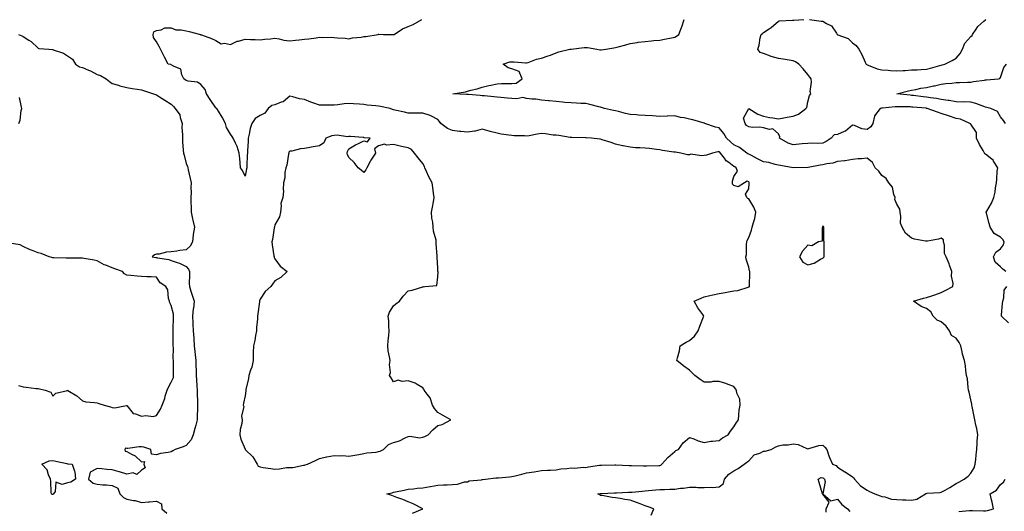
# Model space of a CAD drawing. Units: inches. Extents: x 944723 to 947363, y 7253018 to 7255658.
# Drawn here: x 946116 to 946781, y 7253360 to 7253692 of the extents above; entities that cross this region are included whole.
import ezdxf

# ---------------------------------------------------------------- set-up
doc = ezdxf.new("R2010")
doc.units = ezdxf.units.IN
doc.header["$MEASUREMENT"] = 0
doc.layers.add('Contour_94477253', color=7, linetype='Continuous', true_color=0x93529d)

msp = doc.modelspace()

# ---------------------------------------------------------------- linework, layer by layer
at = {"layer": 'Contour_94477253'}
for points in [[(946380.99, 7253358.98, 3218), (946387.96, 7253361.92, 3218), (946381.37, 7253365.24, 3218), (946378.05, 7253366.51, 3218), (946374.4, 7253368.27, 3218), (946370.45, 7253369.52, 3218), (946368.05, 7253370.44, 3218), (946366.93, 7253370.8, 3218), (946363.73, 7253371.92, 3218), (946367.18, 7253372.79, 3218), (946368.05, 7253373.03, 3218), (946369.45, 7253373.32, 3218), (946375.4, 7253374.57, 3218), (946378.05, 7253375.09, 3218), (946381.54, 7253375.41, 3218), (946384.14, 7253375.83, 3218), (946388.05, 7253376.12, 3218), (946393, 7253376.97, 3218), (946393.11, 7253376.98, 3218), (946398.05, 7253377.79, 3218), (946401.95, 7253378.02, 3218), (946404.28, 7253378.15, 3218), (946408.05, 7253378.38, 3218), (946411.41, 7253378.56, 3218), (946416.13, 7253380, 3218), (946418.05, 7253380.17, 3218), (946419.26, 7253380.71, 3218), (946427.64, 7253381.51, 3218), (946428.05, 7253381.63, 3218), (946428.3, 7253381.67, 3218), (946430.35, 7253381.92, 3218), (946437.22, 7253382.75, 3218), (946438.05, 7253382.78, 3218), (946439.04, 7253382.91, 3218), (946446.52, 7253383.45, 3218), (946448.05, 7253383.67, 3218), (946450.38, 7253384.25, 3218), (946454.77, 7253385.2, 3218), (946458.05, 7253386.09, 3218), (946463.05, 7253386.92, 3218), (946468.05, 7253387.76, 3218), (946472.06, 7253387.91, 3218), (946474.09, 7253387.96, 3218), (946478.05, 7253388.1, 3218), (946481.17, 7253388.8, 3218), (946485.17, 7253389.04, 3218), (946488.05, 7253389.53, 3218), (946490.61, 7253389.36, 3218), (946496.16, 7253390.03, 3218), (946498.05, 7253389.83, 3218), (946499.84, 7253390.13, 3218), (946507.37, 7253391.24, 3218), (946508.05, 7253391.34, 3218), (946508.65, 7253391.32, 3218), (946517.69, 7253391.56, 3218), (946518.05, 7253391.54, 3218), (946518.4, 7253391.57, 3218), (946527.24, 7253391.11, 3218), (946528.05, 7253391.16, 3218), (946528.83, 7253391.14, 3218), (946537.02, 7253390.89, 3218), (946538.05, 7253390.87, 3218), (946539.03, 7253390.94, 3218), (946547.26, 7253391.13, 3218), (946548.05, 7253391.19, 3218), (946548.59, 7253391.38, 3218), (946549.25, 7253391.92, 3218), (946553.52, 7253396.45, 3218), (946558.05, 7253400.51, 3218), (946558.79, 7253401.18, 3218), (946560.6, 7253401.92, 3218), (946563.66, 7253406.31, 3218), (946568.05, 7253410.04, 3218), (946570.93, 7253409.04, 3218), (946573.93, 7253407.8, 3218), (946578.05, 7253406.64, 3218), (946582.4, 7253407.57, 3218), (946583.58, 7253407.45, 3218), (946588.05, 7253408, 3218), (946590.23, 7253409.74, 3218), (946594.05, 7253411.92, 3218), (946595.67, 7253414.3, 3218), (946598.05, 7253417.14, 3218), (946599.73, 7253420.24, 3218), (946601.04, 7253421.92, 3218), (946601.47, 7253425.34, 3218), (946601.62, 7253428.35, 3218), (946602.16, 7253431.92, 3218), (946601.99, 7253435.86, 3218), (946599.94, 7253440.03, 3218), (946599.72, 7253441.92, 3218), (946599.05, 7253442.92, 3218), (946598.05, 7253444.53, 3218), (946594.14, 7253445.83, 3218), (946592.57, 7253446.44, 3218), (946588.05, 7253447.79, 3218), (946583.86, 7253447.73, 3218), (946582.52, 7253447.45, 3218), (946578.05, 7253447.41, 3218), (946575.36, 7253449.23, 3218), (946571.62, 7253451.92, 3218), (946569.87, 7253453.74, 3218), (946568.05, 7253455.36, 3218), (946564.3, 7253458.17, 3218), (946559.52, 7253461.92, 3218), (946559.85, 7253463.72, 3218), (946561.38, 7253468.59, 3218), (946561.84, 7253471.92, 3218), (946565.71, 7253474.26, 3218), (946568.05, 7253475.38, 3218), (946571.49, 7253478.48, 3218), (946573.84, 7253481.92, 3218), (946574.94, 7253485.03, 3218), (946577.55, 7253491.42, 3218), (946577.75, 7253491.92, 3218), (946577.03, 7253492.94, 3218), (946573.67, 7253497.55, 3218), (946571.17, 7253501.92, 3218), (946575.98, 7253503.99, 3218), (946578.05, 7253504.82, 3218), (946581.88, 7253505.75, 3218), (946583.78, 7253506.19, 3218), (946588.05, 7253507.24, 3218), (946592.05, 7253507.92, 3218), (946594.45, 7253508.32, 3218), (946598.05, 7253508.91, 3218), (946600.76, 7253509.21, 3218), (946607.61, 7253511.48, 3218), (946608.05, 7253511.56, 3218), (946608.27, 7253511.7, 3218), (946608.46, 7253511.92, 3218), (946608.48, 7253512.35, 3218), (946608.69, 7253521.28, 3218), (946608.73, 7253521.92, 3218), (946608.54, 7253522.41, 3218), (946608.05, 7253524.85, 3218), (946606.4, 7253530.27, 3218), (946606.11, 7253531.92, 3218), (946606.57, 7253533.4, 3218), (946606.44, 7253540.31, 3218), (946606.74, 7253541.92, 3218), (946607.01, 7253542.96, 3218), (946608.05, 7253544.89, 3218), (946610, 7253549.97, 3218), (946610.4, 7253551.92, 3218), (946611.19, 7253555.06, 3218), (946612.26, 7253557.71, 3218), (946612.95, 7253561.92, 3218), (946611.46, 7253565.33, 3218), (946608.05, 7253570.99, 3218), (946607.37, 7253571.24, 3218), (946606.81, 7253571.92, 3218), (946605.82, 7253574.15, 3218), (946608.05, 7253577.81, 3218), (946608.4, 7253581.57, 3218), (946608.39, 7253581.92, 3218), (946608.27, 7253582.14, 3218), (946608.05, 7253582.42, 3218), (946607.09, 7253582.88, 3218), (946605.21, 7253581.92, 3218), (946600.97, 7253579, 3218), (946598.05, 7253579.93, 3218), (946597.12, 7253580.99, 3218), (946597.08, 7253581.92, 3218), (946597.13, 7253582.84, 3218), (946598.05, 7253585.98, 3218), (946600.36, 7253589.61, 3218), (946599.66, 7253591.92, 3218), (946598.66, 7253592.53, 3218), (946598.05, 7253592.92, 3218), (946594.5, 7253595.47, 3218), (946592.7, 7253596.57, 3218), (946591.59, 7253598.38, 3218), (946589.03, 7253601.92, 3218), (946588.52, 7253602.39, 3218), (946588.05, 7253602.8, 3218), (946587.22, 7253602.75, 3218), (946583.5, 7253601.92, 3218), (946579.5, 7253600.47, 3218), (946578.05, 7253600.35, 3218), (946576.09, 7253599.96, 3218), (946568.91, 7253601.06, 3218), (946568.05, 7253600.61, 3218), (946566.8, 7253600.67, 3218), (946562.1, 7253601.92, 3218), (946558.53, 7253602.4, 3218), (946558.05, 7253602.48, 3218), (946557.41, 7253602.56, 3218), (946549.86, 7253603.73, 3218), (946548.05, 7253603.96, 3218), (946545.73, 7253604.24, 3218), (946541, 7253604.87, 3218), (946538.05, 7253605.21, 3218), (946534.49, 7253605.48, 3218), (946531.59, 7253605.46, 3218), (946528.05, 7253605.8, 3218), (946523.25, 7253606.72, 3218), (946522.88, 7253606.75, 3218), (946518.05, 7253607.96, 3218), (946515.12, 7253608.99, 3218), (946509.11, 7253610.86, 3218), (946508.05, 7253611.21, 3218), (946507.42, 7253611.3, 3218), (946501.96, 7253611.92, 3218), (946498.28, 7253612.15, 3218), (946498.05, 7253612.17, 3218), (946497.79, 7253612.18, 3218), (946488.49, 7253612.36, 3218), (946488.05, 7253612.38, 3218), (946487.53, 7253612.44, 3218), (946479.82, 7253613.69, 3218), (946478.05, 7253613.88, 3218), (946475.9, 7253614.07, 3218), (946470.9, 7253614.77, 3218), (946468.05, 7253615, 3218), (946465.27, 7253614.7, 3218), (946459.69, 7253613.56, 3218), (946458.05, 7253613.36, 3218), (946456.5, 7253613.47, 3218), (946449.62, 7253613.49, 3218), (946448.05, 7253613.64, 3218), (946445.95, 7253614.02, 3218), (946440.78, 7253614.65, 3218), (946438.05, 7253615.24, 3218), (946433.44, 7253616.53, 3218), (946432.83, 7253616.7, 3218), (946428.05, 7253618.07, 3218), (946423.3, 7253616.67, 3218), (946422.83, 7253616.7, 3218), (946418.05, 7253615.9, 3218), (946413.57, 7253616.4, 3218), (946412.66, 7253616.53, 3218), (946408.05, 7253617.02, 3218), (946404.7, 7253618.57, 3218), (946400.15, 7253621.92, 3218), (946399.29, 7253623.16, 3218), (946398.05, 7253624.44, 3218), (946393.24, 7253627.11, 3218), (946392.8, 7253627.17, 3218), (946388.05, 7253628.76, 3218), (946384.96, 7253628.83, 3218), (946381.15, 7253628.82, 3218), (946378.05, 7253628.91, 3218), (946375.57, 7253629.44, 3218), (946369.09, 7253630.88, 3218), (946368.05, 7253631.11, 3218), (946367.42, 7253631.29, 3218), (946365.78, 7253631.92, 3218), (946359.4, 7253633.27, 3218), (946358.05, 7253633.44, 3218), (946356.3, 7253633.67, 3218), (946350.37, 7253634.24, 3218), (946348.05, 7253634.58, 3218), (946345.18, 7253634.79, 3218), (946341.18, 7253635.05, 3218), (946338.05, 7253635.3, 3218), (946334.92, 7253635.05, 3218), (946330.51, 7253634.38, 3218), (946328.05, 7253634.15, 3218), (946325.78, 7253634.19, 3218), (946320.36, 7253634.23, 3218), (946318.05, 7253634.28, 3218), (946314.37, 7253635.6, 3218), (946312.33, 7253636.2, 3218), (946308.05, 7253638.07, 3218), (946304.6, 7253638.47, 3218), (946300.04, 7253639.93, 3218), (946298.05, 7253640.26, 3218), (946293.53, 7253636.44, 3218), (946292.33, 7253636.2, 3218), (946288.05, 7253634.45, 3218), (946285.94, 7253634.03, 3218), (946283.41, 7253631.92, 3218), (946281.15, 7253628.82, 3218), (946278.05, 7253627.25, 3218), (946274.68, 7253625.29, 3218), (946272.4, 7253621.92, 3218), (946271.4, 7253618.57, 3218), (946270.66, 7253614.53, 3218), (946270, 7253611.92, 3218), (946269.97, 7253610, 3218), (946269.49, 7253603.36, 3218), (946269.46, 7253601.92, 3218), (946269.36, 7253600.61, 3218), (946269.11, 7253592.98, 3218), (946269.05, 7253591.92, 3218), (946268.78, 7253591.19, 3218), (946268.05, 7253586.38, 3218), (946266.23, 7253590.1, 3218), (946264.91, 7253591.92, 3218), (946264.56, 7253595.41, 3218), (946264.31, 7253598.18, 3218), (946263.95, 7253601.92, 3218), (946262.47, 7253606.34, 3218), (946261.36, 7253608.61, 3218), (946259.95, 7253611.92, 3218), (946259.17, 7253613.04, 3218), (946258.05, 7253614.63, 3218), (946255.37, 7253619.24, 3218), (946254.59, 7253621.92, 3218), (946252.32, 7253626.19, 3218), (946249.88, 7253630.09, 3218), (946248.78, 7253631.92, 3218), (946248.37, 7253632.24, 3218), (946248.05, 7253632.45, 3218), (946244.22, 7253638.09, 3218), (946241.77, 7253641.92, 3218), (946240.98, 7253644.85, 3218), (946238.05, 7253648.12, 3218), (946235.78, 7253649.65, 3218), (946229.57, 7253650.4, 3218), (946228.05, 7253650.91, 3218), (946227.45, 7253651.32, 3218), (946226.63, 7253651.92, 3218), (946225.2, 7253654.77, 3218), (946224.56, 7253658.43, 3218), (946219.45, 7253660.52, 3218), (946218.05, 7253661.46, 3218), (946217.74, 7253661.61, 3218), (946215.97, 7253661.92, 3218), (946213.39, 7253666.58, 3218), (946213.15, 7253667.02, 3218), (946210.68, 7253671.92, 3218), (946209.84, 7253673.71, 3218), (946208.05, 7253676.82, 3218), (946206, 7253679.87, 3218), (946205.9, 7253681.92, 3218), (946206.26, 7253683.71, 3218), (946208.05, 7253684.67, 3218), (946211.14, 7253685.01, 3218), (946213.69, 7253686.28, 3218), (946218.05, 7253686.45, 3218), (946221.2, 7253685.07, 3218), (946224.84, 7253685.13, 3218), (946228.05, 7253684.4, 3218), (946230.04, 7253683.91, 3218), (946237.7, 7253681.92, 3218), (946237.87, 7253681.74, 3218), (946238.05, 7253681.72, 3218), (946238.38, 7253681.59, 3218), (946245.27, 7253679.14, 3218), (946248.05, 7253677.76, 3218), (946251.75, 7253675.62, 3218), (946254.04, 7253675.93, 3218), (946258.05, 7253675.06, 3218), (946262.66, 7253677.31, 3218), (946263.52, 7253677.39, 3218), (946268.05, 7253678.66, 3218), (946271.57, 7253678.4, 3218), (946274.68, 7253678.55, 3218), (946278.05, 7253678.24, 3218), (946281.16, 7253678.81, 3218), (946285.04, 7253678.91, 3218), (946288.05, 7253679.34, 3218), (946291.01, 7253678.96, 3218), (946294.16, 7253678.03, 3218), (946298.05, 7253677.69, 3218), (946301.91, 7253678.06, 3218), (946304.47, 7253678.34, 3218), (946308.05, 7253678.69, 3218), (946310.97, 7253679, 3218), (946315.86, 7253679.73, 3218), (946318.05, 7253679.99, 3218), (946320.15, 7253679.82, 3218), (946326.14, 7253680.01, 3218), (946328.05, 7253679.82, 3218), (946330.38, 7253679.59, 3218), (946335.47, 7253679.34, 3218), (946338.05, 7253679.05, 3218), (946340.34, 7253679.63, 3218), (946346.2, 7253680.07, 3218), (946348.05, 7253680.42, 3218), (946349.41, 7253680.56, 3218), (946357.69, 7253681.92, 3218), (946357.93, 7253682.04, 3218), (946358.05, 7253682.05, 3218), (946358.2, 7253682.07, 3218), (946361.32, 7253681.92, 3218), (946367.93, 7253681.8, 3218), (946368.05, 7253681.8, 3218), (946368.16, 7253681.81, 3218), (946368.55, 7253681.92, 3218), (946374.25, 7253685.72, 3218), (946378.05, 7253687.17, 3218), (946381.35, 7253688.62, 3218), (946387.38, 7253691.92, 3218)], [(946542.25, 7253357.72, 3217), (946543.88, 7253361.92, 3217), (946539.56, 7253363.43, 3217), (946538.05, 7253364.01, 3217), (946534.75, 7253365.22, 3217), (946532.27, 7253366.14, 3217), (946528.05, 7253367.7, 3217), (946524.36, 7253368.23, 3217), (946521.18, 7253368.79, 3217), (946518.05, 7253369.25, 3217), (946515.75, 7253369.62, 3217), (946509.16, 7253370.81, 3217), (946508.05, 7253370.98, 3217), (946507.44, 7253371.31, 3217), (946506.21, 7253371.92, 3217), (946507.82, 7253372.15, 3217), (946508.05, 7253372.18, 3217), (946508.31, 7253372.18, 3217), (946517.34, 7253372.63, 3217), (946518.05, 7253372.63, 3217), (946518.8, 7253372.67, 3217), (946526.89, 7253373.08, 3217), (946528.05, 7253373.15, 3217), (946529.35, 7253373.22, 3217), (946536.07, 7253373.9, 3217), (946538.05, 7253373.99, 3217), (946540.3, 7253374.17, 3217), (946545.3, 7253374.67, 3217), (946548.05, 7253374.88, 3217), (946551.14, 7253375.01, 3217), (946554.84, 7253375.13, 3217), (946558.05, 7253375.26, 3217), (946561.88, 7253375.75, 3217), (946564.09, 7253375.88, 3217), (946568.05, 7253376.47, 3217), (946572.57, 7253376.44, 3217), (946573.61, 7253376.36, 3217), (946578.05, 7253376.34, 3217), (946582.71, 7253376.58, 3217), (946583.65, 7253376.32, 3217), (946588.05, 7253376.77, 3217), (946590.94, 7253379.03, 3217), (946591.72, 7253381.92, 3217), (946594.71, 7253385.26, 3217), (946598.05, 7253387.43, 3217), (946600.89, 7253389.08, 3217), (946605.07, 7253391.92, 3217), (946606.67, 7253393.3, 3217), (946608.05, 7253394.22, 3217), (946611.75, 7253398.22, 3217), (946615.61, 7253399.48, 3217), (946618.05, 7253400.71, 3217), (946619.12, 7253400.85, 3217), (946623.22, 7253401.92, 3217), (946626.25, 7253403.72, 3217), (946628.05, 7253404.48, 3217), (946631.1, 7253404.97, 3217), (946634.79, 7253405.18, 3217), (946638.05, 7253405.85, 3217), (946641.48, 7253405.35, 3217), (946647.37, 7253402.6, 3217), (946648.05, 7253402.43, 3217), (946648.62, 7253402.49, 3217), (946655.42, 7253404.55, 3217), (946658.05, 7253404.74, 3217), (946659.54, 7253403.41, 3217), (946660.71, 7253401.92, 3217), (946662.23, 7253397.74, 3217), (946662.59, 7253396.46, 3217), (946664.71, 7253391.92, 3217), (946667.19, 7253391.06, 3217), (946668.05, 7253390.02, 3217), (946673.04, 7253386.91, 3217), (946673.1, 7253386.87, 3217), (946678.05, 7253383.4, 3217), (946678.88, 7253382.75, 3217), (946679.46, 7253381.92, 3217), (946683.53, 7253377.4, 3217), (946688.05, 7253374.4, 3217), (946689.68, 7253373.55, 3217), (946693.28, 7253371.92, 3217), (946696.78, 7253370.65, 3217), (946698.05, 7253370.31, 3217), (946699.92, 7253370.05, 3217), (946704.57, 7253368.44, 3217), (946708.05, 7253368.17, 3217), (946712.01, 7253367.96, 3217), (946714.06, 7253367.93, 3217), (946718.05, 7253367.71, 3217), (946721.49, 7253368.48, 3217), (946727.42, 7253371.92, 3217), (946727.74, 7253372.23, 3217), (946728.05, 7253372.35, 3217), (946728.55, 7253372.42, 3217), (946737.02, 7253372.95, 3217), (946738.05, 7253373.11, 3217), (946740.71, 7253374.58, 3217), (946743.79, 7253376.18, 3217), (946748.05, 7253378.93, 3217), (946749.99, 7253379.98, 3217), (946753.53, 7253381.92, 3217), (946756.14, 7253383.83, 3217), (946758.05, 7253386.04, 3217), (946760.31, 7253389.66, 3217), (946761.04, 7253391.92, 3217), (946761.38, 7253395.25, 3217), (946761.7, 7253398.27, 3217), (946762.07, 7253401.92, 3217), (946762.43, 7253406.3, 3217), (946762.29, 7253407.68, 3217), (946762.84, 7253411.92, 3217), (946762.21, 7253416.08, 3217), (946761.53, 7253418.44, 3217), (946760.86, 7253421.92, 3217), (946760.3, 7253424.17, 3217), (946759.06, 7253430.91, 3217), (946758.83, 7253431.92, 3217), (946758.73, 7253432.6, 3217), (946758.05, 7253435.37, 3217), (946756.82, 7253440.69, 3217), (946756.55, 7253441.92, 3217), (946756.21, 7253443.76, 3217), (946755.75, 7253449.62, 3217), (946755.22, 7253451.92, 3217), (946754.66, 7253455.31, 3217), (946754.41, 7253458.28, 3217), (946753.69, 7253461.92, 3217), (946752.4, 7253466.27, 3217), (946752.24, 7253467.73, 3217), (946751.31, 7253471.92, 3217), (946750.25, 7253474.12, 3217), (946748.05, 7253476.92, 3217), (946744.97, 7253478.84, 3217), (946743.67, 7253481.92, 3217), (946741.3, 7253485.17, 3217), (946738.05, 7253488.01, 3217), (946735.26, 7253489.13, 3217), (946732.72, 7253491.92, 3217), (946730.94, 7253494.81, 3217), (946728.05, 7253497.08, 3217), (946724.56, 7253498.43, 3217), (946719.32, 7253501.92, 3217), (946726.01, 7253503.96, 3217), (946728.05, 7253504.49, 3217), (946731.82, 7253505.69, 3217), (946733.76, 7253506.21, 3217), (946738.05, 7253507.81, 3217), (946740.79, 7253509.18, 3217), (946745.98, 7253511.92, 3217), (946746.17, 7253513.8, 3217), (946745.05, 7253518.92, 3217), (946745.21, 7253521.92, 3217), (946743.62, 7253526.35, 3217), (946743.34, 7253527.21, 3217), (946741.39, 7253531.92, 3217), (946740.36, 7253534.23, 3217), (946740.24, 7253539.73, 3217), (946739.7, 7253541.92, 3217), (946739.51, 7253543.38, 3217), (946738.05, 7253544.46, 3217), (946736.17, 7253543.8, 3217), (946728.68, 7253542.55, 3217), (946728.05, 7253542.38, 3217), (946727.42, 7253542.55, 3217), (946719.91, 7253543.78, 3217), (946718.05, 7253544.41, 3217), (946714.01, 7253547.88, 3217), (946711.63, 7253551.92, 3217), (946710.66, 7253554.53, 3217), (946710.79, 7253559.18, 3217), (946710.23, 7253561.92, 3217), (946710.13, 7253564, 3217), (946708.05, 7253567.39, 3217), (946706.71, 7253570.58, 3217), (946706.89, 7253571.92, 3217), (946706.09, 7253573.88, 3217), (946705.04, 7253578.91, 3217), (946702.59, 7253581.92, 3217), (946700.92, 7253584.79, 3217), (946698.05, 7253586.71, 3217), (946695.84, 7253589.71, 3217), (946693.47, 7253591.92, 3217), (946691.6, 7253595.47, 3217), (946688.05, 7253598.35, 3217), (946684.2, 7253598.07, 3217), (946682.05, 7253597.92, 3217), (946678.05, 7253597.64, 3217), (946673.28, 7253596.69, 3217), (946672.84, 7253596.71, 3217), (946668.05, 7253596.12, 3217), (946664.81, 7253595.16, 3217), (946660.73, 7253594.6, 3217), (946658.05, 7253593.98, 3217), (946656.32, 7253593.65, 3217), (946648.25, 7253592.12, 3217), (946648.05, 7253592.08, 3217), (946647.89, 7253592.08, 3217), (946638.11, 7253591.98, 3217), (946638.05, 7253591.98, 3217), (946637.98, 7253591.99, 3217), (946629.55, 7253593.42, 3217), (946628.05, 7253593.68, 3217), (946625.81, 7253594.16, 3217), (946621.56, 7253595.43, 3217), (946618.05, 7253596.03, 3217), (946614.07, 7253597.94, 3217), (946609.82, 7253600.15, 3217), (946608.05, 7253601.05, 3217), (946607.51, 7253601.38, 3217), (946606.68, 7253601.92, 3217), (946601.72, 7253605.59, 3217), (946598.05, 7253607.38, 3217), (946595.7, 7253609.57, 3217), (946592.95, 7253611.92, 3217), (946591.23, 7253615.1, 3217), (946588.05, 7253618.84, 3217), (946585.53, 7253619.4, 3217), (946578.39, 7253621.92, 3217), (946578.11, 7253621.98, 3217), (946578.05, 7253621.99, 3217), (946577.96, 7253622.01, 3217), (946570.41, 7253624.28, 3217), (946568.05, 7253624.82, 3217), (946564.37, 7253625.6, 3217), (946562.06, 7253625.93, 3217), (946558.05, 7253626.94, 3217), (946553.17, 7253626.8, 3217), (946552.92, 7253626.79, 3217), (946548.05, 7253626.66, 3217), (946543.06, 7253626.93, 3217), (946543.04, 7253626.93, 3217), (946538.05, 7253627.23, 3217), (946533.69, 7253627.56, 3217), (946532.3, 7253627.67, 3217), (946528.05, 7253627.99, 3217), (946524.75, 7253628.62, 3217), (946520.06, 7253629.91, 3217), (946518.05, 7253630.36, 3217), (946516.75, 7253630.62, 3217), (946510.7, 7253631.92, 3217), (946508.69, 7253632.56, 3217), (946508.05, 7253632.86, 3217), (946506.84, 7253633.13, 3217), (946500.79, 7253634.66, 3217), (946498.05, 7253635.23, 3217), (946494.57, 7253635.4, 3217), (946491.65, 7253635.52, 3217), (946488.05, 7253635.69, 3217), (946483.9, 7253636.07, 3217), (946482.31, 7253636.18, 3217), (946478.05, 7253636.58, 3217), (946473.18, 7253637.05, 3217), (946472.85, 7253637.12, 3217), (946468.05, 7253637.68, 3217), (946464.33, 7253638.2, 3217), (946461.63, 7253638.34, 3217), (946458.05, 7253638.76, 3217), (946455.4, 7253639.27, 3217), (946451.52, 7253638.45, 3217), (946448.05, 7253638.79, 3217), (946445.14, 7253639.01, 3217), (946440.65, 7253639.32, 3217), (946438.05, 7253639.53, 3217), (946435.9, 7253639.77, 3217), (946429.53, 7253640.44, 3217), (946428.05, 7253640.6, 3217), (946426.75, 7253640.62, 3217), (946418.68, 7253641.29, 3217), (946418.05, 7253641.3, 3217), (946417.46, 7253641.33, 3217), (946408.12, 7253641.92, 3217), (946416.7, 7253643.27, 3217), (946418.05, 7253643.59, 3217), (946420.36, 7253644.23, 3217), (946424.67, 7253645.3, 3217), (946428.05, 7253646.36, 3217), (946432.5, 7253647.47, 3217), (946433.77, 7253647.64, 3217), (946438.05, 7253648.53, 3217), (946441.18, 7253648.79, 3217), (946444.84, 7253648.71, 3217), (946448.05, 7253648.93, 3217), (946450.92, 7253649.05, 3217), (946454.95, 7253651.92, 3217), (946452.94, 7253656.81, 3217), (946448.05, 7253658.8, 3217), (946445.53, 7253659.4, 3217), (946442.12, 7253661.92, 3217), (946446.61, 7253663.36, 3217), (946448.05, 7253663.43, 3217), (946449.62, 7253663.49, 3217), (946457.28, 7253662.69, 3217), (946458.05, 7253662.74, 3217), (946459.17, 7253663.04, 3217), (946464.66, 7253665.31, 3217), (946468.05, 7253665.93, 3217), (946472.6, 7253667.37, 3217), (946474.16, 7253668.03, 3217), (946478.05, 7253669.49, 3217), (946479.85, 7253670.12, 3217), (946487.31, 7253671.92, 3217), (946487.93, 7253672.04, 3217), (946488.05, 7253672.07, 3217), (946488.21, 7253672.08, 3217), (946496.88, 7253673.09, 3217), (946498.05, 7253673.17, 3217), (946499.26, 7253673.13, 3217), (946505.38, 7253671.92, 3217), (946507.59, 7253671.46, 3217), (946508.05, 7253671.43, 3217), (946508.47, 7253671.5, 3217), (946511.61, 7253671.92, 3217), (946517.04, 7253672.93, 3217), (946518.05, 7253673.16, 3217), (946519.76, 7253673.63, 3217), (946525.09, 7253674.88, 3217), (946528.05, 7253675.79, 3217), (946532.6, 7253676.47, 3217), (946533.32, 7253676.65, 3217), (946538.05, 7253677.22, 3217), (946542.31, 7253677.66, 3217), (946543.87, 7253677.74, 3217), (946548.05, 7253678.13, 3217), (946551.23, 7253678.74, 3217), (946555.8, 7253679.67, 3217), (946558.05, 7253680.11, 3217), (946559.27, 7253680.7, 3217), (946560.89, 7253681.92, 3217), (946562.68, 7253686.55, 3217), (946562.9, 7253687.07, 3217), (946564.5, 7253691.92, 3217)], [(946781.71, 7253521.92, 3216), (946779.77, 7253523.64, 3216), (946778.05, 7253525.12, 3216), (946774.51, 7253528.38, 3216), (946773.25, 7253531.92, 3216), (946774.92, 7253535.05, 3216), (946778.05, 7253537.22, 3216), (946780.09, 7253539.88, 3216), (946780.48, 7253541.92, 3216), (946779.74, 7253543.61, 3216), (946778.05, 7253545.06, 3216), (946773.75, 7253547.62, 3216), (946771.16, 7253551.92, 3216), (946770.54, 7253554.41, 3216), (946768.58, 7253561.39, 3216), (946768.44, 7253561.92, 3216), (946768.86, 7253562.73, 3216), (946771.95, 7253568.02, 3216), (946773.53, 7253571.92, 3216), (946774.51, 7253575.46, 3216), (946774.66, 7253578.53, 3216), (946775.33, 7253581.92, 3216), (946775.71, 7253584.26, 3216), (946775.9, 7253589.77, 3216), (946776.18, 7253591.92, 3216), (946773.47, 7253596.5, 3216), (946773.22, 7253597.09, 3216), (946772.16, 7253597.81, 3216), (946768.05, 7253601.05, 3216), (946767.49, 7253601.36, 3216), (946767.28, 7253601.92, 3216), (946766.31, 7253603.66, 3216), (946763.91, 7253607.78, 3216), (946761.9, 7253611.92, 3216), (946761.92, 7253615.79, 3216), (946758.05, 7253621.44, 3216), (946757.77, 7253621.64, 3216), (946757.28, 7253621.92, 3216), (946751, 7253624.87, 3216), (946748.05, 7253625.31, 3216), (946743.07, 7253626.94, 3216), (946743.02, 7253626.95, 3216), (946738.05, 7253628.47, 3216), (946735.54, 7253629.41, 3216), (946728.6, 7253631.92, 3216), (946728.17, 7253632.04, 3216), (946728.05, 7253632.05, 3216), (946727.9, 7253632.07, 3216), (946718.95, 7253632.82, 3216), (946718.05, 7253632.93, 3216), (946716.99, 7253632.98, 3216), (946709.2, 7253633.07, 3216), (946708.05, 7253633.15, 3216), (946706.85, 7253633.12, 3216), (946698.37, 7253632.24, 3216), (946698.05, 7253632.23, 3216), (946697.77, 7253632.2, 3216), (946696.8, 7253631.92, 3216), (946692.98, 7253626.99, 3216), (946693, 7253626.87, 3216), (946691.9, 7253621.92, 3216), (946690.43, 7253619.54, 3216), (946688.05, 7253617.76, 3216), (946684.37, 7253618.24, 3216), (946679.55, 7253620.42, 3216), (946678.05, 7253620.77, 3216), (946673.32, 7253616.65, 3216), (946672.55, 7253616.42, 3216), (946668.05, 7253614.35, 3216), (946665.84, 7253614.13, 3216), (946663.62, 7253611.92, 3216), (946660.36, 7253609.61, 3216), (946658.05, 7253608.61, 3216), (946654.54, 7253608.41, 3216), (946651.42, 7253608.55, 3216), (946648.05, 7253608.32, 3216), (946644.18, 7253608.05, 3216), (946642.18, 7253607.79, 3216), (946638.05, 7253607.55, 3216), (946634.7, 7253608.57, 3216), (946628.84, 7253611.92, 3216), (946629.01, 7253612.88, 3216), (946628.05, 7253614.82, 3216), (946624.43, 7253618.3, 3216), (946622.1, 7253617.87, 3216), (946618.05, 7253618.9, 3216), (946615.6, 7253619.47, 3216), (946610.85, 7253619.12, 3216), (946608.05, 7253619.52, 3216), (946606.64, 7253620.51, 3216), (946605.66, 7253621.92, 3216), (946604.46, 7253625.51, 3216), (946608.05, 7253631.9, 3216), (946608.09, 7253631.88, 3216), (946614.19, 7253628.06, 3216), (946618.05, 7253626.76, 3216), (946622.11, 7253625.98, 3216), (946624.4, 7253625.57, 3216), (946628.05, 7253624.88, 3216), (946631.75, 7253625.62, 3216), (946633.97, 7253626, 3216), (946638.05, 7253626.89, 3216), (946641.74, 7253628.23, 3216), (946646.64, 7253631.92, 3216), (946647.31, 7253632.66, 3216), (946648.05, 7253636.34, 3216), (946649.16, 7253640.81, 3216), (946649.89, 7253641.92, 3216), (946649.61, 7253643.48, 3216), (946650.36, 7253649.61, 3216), (946650.12, 7253651.92, 3216), (946649.28, 7253653.15, 3216), (946648.05, 7253654.99, 3216), (946644.75, 7253658.62, 3216), (946641.8, 7253661.92, 3216), (946639.56, 7253663.43, 3216), (946638.05, 7253664.21, 3216), (946635.41, 7253664.56, 3216), (946631.29, 7253665.16, 3216), (946628.05, 7253665.59, 3216), (946623.15, 7253667.02, 3216), (946622.79, 7253667.18, 3216), (946618.05, 7253668.95, 3216), (946615.79, 7253669.66, 3216), (946614.13, 7253671.92, 3216), (946615.19, 7253674.78, 3216), (946615.8, 7253679.67, 3216), (946616.38, 7253681.92, 3216), (946617.35, 7253682.62, 3216), (946618.05, 7253683.17, 3216), (946621.92, 7253685.79, 3216), (946623.3, 7253686.67, 3216), (946628.05, 7253690.86, 3216), (946628.87, 7253691.1, 3216), (946637.56, 7253691.43, 3216), (946638.05, 7253691.53, 3216), (946638.44, 7253691.53, 3216), (946645.37, 7253691.92, 3216)], [(946649.09, 7253691.92, 3216), (946657.05, 7253690.92, 3216), (946658.05, 7253690.96, 3216), (946660.63, 7253689.34, 3216), (946663.9, 7253687.77, 3216), (946667.23, 7253682.74, 3216), (946667.85, 7253681.92, 3216), (946667.95, 7253681.82, 3216), (946668.05, 7253681.8, 3216), (946668.29, 7253681.68, 3216), (946675.24, 7253679.11, 3216), (946678.05, 7253676.34, 3216), (946680.64, 7253674.51, 3216), (946682.51, 7253671.92, 3216), (946684.48, 7253668.35, 3216), (946686.67, 7253663.3, 3216), (946687.33, 7253661.92, 3216), (946687.73, 7253661.6, 3216), (946688.05, 7253661.41, 3216), (946688.77, 7253661.2, 3216), (946694.76, 7253658.63, 3216), (946698.05, 7253657.95, 3216), (946702.26, 7253657.71, 3216), (946703.73, 7253657.6, 3216), (946708.05, 7253657.36, 3216), (946712.3, 7253657.67, 3216), (946713.81, 7253657.68, 3216), (946718.05, 7253657.96, 3216), (946721.86, 7253658.11, 3216), (946724.45, 7253658.32, 3216), (946728.05, 7253658.47, 3216), (946730.81, 7253659.16, 3216), (946737.08, 7253660.95, 3216), (946738.05, 7253661.21, 3216), (946738.66, 7253661.31, 3216), (946740.53, 7253661.92, 3216), (946745.55, 7253664.42, 3216), (946748.05, 7253665.9, 3216), (946750.9, 7253669.07, 3216), (946752.53, 7253671.92, 3216), (946753.92, 7253676.05, 3216), (946758.05, 7253680.46, 3216), (946758.85, 7253681.12, 3216), (946759.24, 7253681.92, 3216), (946761.71, 7253685.58, 3216), (946762.7, 7253687.27, 3216), (946766.94, 7253690.81, 3216), (946768.05, 7253691.78, 3216), (946768.19, 7253691.92, 3216)], [(946114.91, 7253681.92, 3219), (946117.14, 7253681.01, 3219), (946118.05, 7253680.57, 3219), (946121.93, 7253678.04, 3219), (946123.34, 7253677.21, 3219), (946128.05, 7253672.66, 3219), (946128.51, 7253672.38, 3219), (946135.36, 7253671.92, 3219), (946137.86, 7253671.73, 3219), (946138.05, 7253671.74, 3219), (946138.37, 7253671.6, 3219), (946145.31, 7253669.18, 3219), (946148.05, 7253667.55, 3219), (946151.29, 7253665.16, 3219), (946153.46, 7253661.92, 3219), (946156.15, 7253660.02, 3219), (946158.05, 7253659.7, 3219), (946162.08, 7253657.89, 3219), (946163.46, 7253657.33, 3219), (946168.05, 7253654.88, 3219), (946170.29, 7253654.16, 3219), (946174.13, 7253651.92, 3219), (946176.23, 7253650.1, 3219), (946178.05, 7253648.82, 3219), (946182.35, 7253647.62, 3219), (946183.39, 7253647.26, 3219), (946188.05, 7253646.16, 3219), (946191.53, 7253645.4, 3219), (946194.95, 7253645.02, 3219), (946198.05, 7253644.45, 3219), (946199.99, 7253643.86, 3219), (946206.01, 7253641.92, 3219), (946207.48, 7253641.35, 3219), (946208.05, 7253641.17, 3219), (946210.05, 7253639.92, 3219), (946213.76, 7253637.63, 3219), (946218.05, 7253634.79, 3219), (946219.54, 7253633.41, 3219), (946220.63, 7253631.92, 3219), (946223.79, 7253627.66, 3219), (946224, 7253625.97, 3219), (946225.43, 7253621.92, 3219), (946225.28, 7253619.15, 3219), (946225.73, 7253614.24, 3219), (946225.56, 7253611.92, 3219), (946225.64, 7253609.51, 3219), (946226.17, 7253603.8, 3219), (946226.24, 7253601.92, 3219), (946226.67, 7253600.54, 3219), (946228.05, 7253594.95, 3219), (946228.95, 7253592.82, 3219), (946229.13, 7253591.92, 3219), (946229.4, 7253590.57, 3219), (946230.91, 7253584.78, 3219), (946231.4, 7253581.92, 3219), (946231.25, 7253578.72, 3219), (946231.39, 7253575.26, 3219), (946231.26, 7253571.92, 3219), (946231.32, 7253568.65, 3219), (946231.53, 7253565.4, 3219), (946231.59, 7253561.92, 3219), (946232.49, 7253557.48, 3219), (946232.68, 7253556.55, 3219), (946233.64, 7253551.92, 3219), (946232.91, 7253547.06, 3219), (946232.89, 7253546.76, 3219), (946232.28, 7253541.92, 3219), (946230.8, 7253539.17, 3219), (946228.05, 7253536.67, 3219), (946223.72, 7253536.25, 3219), (946221.88, 7253535.75, 3219), (946218.05, 7253535.25, 3219), (946214.91, 7253535.06, 3219), (946209.89, 7253533.76, 3219), (946208.05, 7253533.6, 3219), (946206.69, 7253533.28, 3219), (946205.19, 7253531.92, 3219), (946207.55, 7253531.42, 3219), (946208.05, 7253531.37, 3219), (946208.82, 7253531.15, 3219), (946216.31, 7253530.18, 3219), (946218.05, 7253529.4, 3219), (946222, 7253527.97, 3219), (946223.65, 7253527.52, 3219), (946228.05, 7253525.44, 3219), (946229.67, 7253523.54, 3219), (946230.32, 7253521.92, 3219), (946230.47, 7253519.5, 3219), (946230.11, 7253513.98, 3219), (946230.29, 7253511.92, 3219), (946231.34, 7253508.63, 3219), (946232.27, 7253506.14, 3219), (946233.43, 7253501.92, 3219), (946232.97, 7253497, 3219), (946232.93, 7253496.8, 3219), (946232.37, 7253491.92, 3219), (946232.54, 7253487.43, 3219), (946232.63, 7253486.5, 3219), (946232.79, 7253481.92, 3219), (946233.19, 7253477.06, 3219), (946233.22, 7253476.75, 3219), (946233.62, 7253471.92, 3219), (946234.05, 7253467.92, 3219), (946234.19, 7253465.78, 3219), (946234.57, 7253461.92, 3219), (946234.64, 7253458.51, 3219), (946234.81, 7253455.16, 3219), (946234.89, 7253451.92, 3219), (946235.07, 7253448.94, 3219), (946235.32, 7253444.65, 3219), (946235.49, 7253441.92, 3219), (946235.59, 7253439.46, 3219), (946235.75, 7253434.22, 3219), (946235.84, 7253431.92, 3219), (946235.76, 7253429.63, 3219), (946235.57, 7253424.4, 3219), (946235.49, 7253421.92, 3219), (946234.53, 7253418.4, 3219), (946233.87, 7253416.1, 3219), (946232.78, 7253411.92, 3219), (946231.53, 7253408.44, 3219), (946228.05, 7253404.66, 3219), (946226.19, 7253403.78, 3219), (946220.76, 7253401.92, 3219), (946219.04, 7253400.93, 3219), (946218.05, 7253400.39, 3219), (946216.04, 7253399.91, 3219), (946210.76, 7253399.21, 3219), (946208.05, 7253398.35, 3219), (946204.79, 7253398.66, 3219), (946204.3, 7253401.92, 3219), (946199.62, 7253403.49, 3219), (946198.05, 7253403.78, 3219), (946196.26, 7253403.71, 3219), (946188.69, 7253402.56, 3219), (946188.05, 7253402.54, 3219), (946187.22, 7253402.75, 3219), (946186.69, 7253401.92, 3219), (946187.02, 7253400.89, 3219), (946188.05, 7253400.59, 3219), (946191.12, 7253398.85, 3219), (946193.77, 7253397.64, 3219), (946198.05, 7253393.59, 3219), (946199.97, 7253393.84, 3219), (946199.61, 7253391.92, 3219), (946200.4, 7253389.57, 3219), (946198.05, 7253388.02, 3219), (946194.84, 7253385.13, 3219), (946192.26, 7253386.13, 3219), (946188.05, 7253385.39, 3219), (946183.19, 7253386.78, 3219), (946182.97, 7253386.84, 3219), (946178.05, 7253388.29, 3219), (946174.61, 7253388.48, 3219), (946171.14, 7253388.83, 3219), (946168.05, 7253389.03, 3219), (946163.33, 7253386.64, 3219), (946162.12, 7253381.92, 3219), (946165.4, 7253379.27, 3219), (946168.05, 7253378.44, 3219), (946171.92, 7253378.05, 3219), (946174.21, 7253378.08, 3219), (946178.05, 7253377.57, 3219), (946181.97, 7253375.84, 3219), (946183.26, 7253371.92, 3219), (946185.71, 7253369.58, 3219), (946188.05, 7253368.42, 3219), (946192.46, 7253367.51, 3219), (946193.59, 7253367.46, 3219), (946198.05, 7253366.06, 3219), (946202.65, 7253366.52, 3219), (946203.43, 7253366.54, 3219), (946208.05, 7253367.09, 3219), (946211.39, 7253365.26, 3219), (946211.66, 7253361.92, 3219), (946214.99, 7253358.86, 3219)], [(946781.43, 7253621.92, 3215), (946780.03, 7253623.9, 3215), (946778.05, 7253626.39, 3215), (946775.95, 7253629.82, 3215), (946771.58, 7253631.92, 3215), (946768.78, 7253632.65, 3215), (946768.05, 7253632.79, 3215), (946766.74, 7253633.23, 3215), (946761.51, 7253635.38, 3215), (946758.05, 7253636.28, 3215), (946753.6, 7253636.37, 3215), (946752.44, 7253636.31, 3215), (946748.05, 7253636.44, 3215), (946743.38, 7253637.25, 3215), (946742.65, 7253637.32, 3215), (946738.05, 7253638.02, 3215), (946734.8, 7253638.67, 3215), (946730.92, 7253639.05, 3215), (946728.05, 7253639.54, 3215), (946725.89, 7253639.76, 3215), (946719.32, 7253640.65, 3215), (946718.05, 7253640.8, 3215), (946716.99, 7253640.86, 3215), (946708.05, 7253641.92, 3215), (946716.04, 7253643.93, 3215), (946718.05, 7253644.38, 3215), (946720.96, 7253644.83, 3215), (946724.27, 7253645.7, 3215), (946728.05, 7253646.16, 3215), (946732.83, 7253647.14, 3215), (946733.43, 7253647.3, 3215), (946738.05, 7253648.35, 3215), (946741.23, 7253648.74, 3215), (946745.22, 7253649.09, 3215), (946748.05, 7253649.42, 3215), (946750.37, 7253649.6, 3215), (946755.76, 7253649.63, 3215), (946758.05, 7253649.8, 3215), (946759.86, 7253650.11, 3215), (946767.18, 7253651.05, 3215), (946768.05, 7253651.19, 3215), (946768.7, 7253651.27, 3215), (946776.84, 7253651.92, 3215), (946777.67, 7253652.3, 3215), (946778.05, 7253652.92, 3215), (946780.34, 7253659.63, 3215), (946782.06, 7253661.92, 3215)], [(946115.15, 7253621.92, 3220), (946115.95, 7253624.02, 3220), (946116.7, 7253630.57, 3220), (946117.05, 7253631.92, 3220), (946117.01, 7253632.96, 3220), (946115.59, 7253639.46, 3220)], [(946114.93, 7253445.04, 3220), (946118.05, 7253444.17, 3220), (946120.04, 7253443.91, 3220), (946126.86, 7253443.11, 3220), (946128.05, 7253442.96, 3220), (946129.07, 7253442.94, 3220), (946132.99, 7253441.92, 3220), (946136.79, 7253440.66, 3220), (946138.05, 7253437.8, 3220), (946140.1, 7253439.87, 3220), (946147.95, 7253441.82, 3220), (946148.05, 7253441.86, 3220), (946148.21, 7253441.76, 3220), (946154.34, 7253438.21, 3220), (946158.05, 7253434.77, 3220), (946160.24, 7253434.11, 3220), (946166.28, 7253433.69, 3220), (946168.05, 7253433.32, 3220), (946169.1, 7253432.97, 3220), (946172.73, 7253431.92, 3220), (946176.93, 7253430.8, 3220), (946178.05, 7253430.22, 3220), (946179.95, 7253430.02, 3220), (946187.79, 7253431.66, 3220), (946188.05, 7253431.59, 3220), (946192.42, 7253426.29, 3220), (946193.88, 7253426.09, 3220), (946198.05, 7253424.34, 3220), (946200.89, 7253424.76, 3220), (946205.85, 7253424.12, 3220), (946208.05, 7253424.76, 3220), (946210.77, 7253429.2, 3220), (946211.79, 7253431.92, 3220), (946213.71, 7253436.26, 3220), (946214.03, 7253437.9, 3220), (946215.29, 7253441.92, 3220), (946216.1, 7253443.87, 3220), (946218.05, 7253447.29, 3220), (946219.45, 7253450.52, 3220), (946219.64, 7253451.92, 3220), (946219.63, 7253453.5, 3220), (946219.48, 7253460.49, 3220), (946219.46, 7253461.92, 3220), (946219.39, 7253463.26, 3220), (946219.46, 7253470.51, 3220), (946219.39, 7253471.92, 3220), (946219.36, 7253473.23, 3220), (946219.42, 7253480.55, 3220), (946219.39, 7253481.92, 3220), (946219.36, 7253483.23, 3220), (946219.51, 7253490.46, 3220), (946219.5, 7253491.92, 3220), (946219.45, 7253493.32, 3220), (946218.05, 7253499.01, 3220), (946217.01, 7253500.88, 3220), (946216.75, 7253501.92, 3220), (946216.2, 7253503.77, 3220), (946215.71, 7253509.58, 3220), (946214.41, 7253511.92, 3220), (946210.54, 7253514.41, 3220), (946208.05, 7253518.07, 3220), (946204.5, 7253518.37, 3220), (946201.57, 7253518.4, 3220), (946198.05, 7253518.67, 3220), (946195.04, 7253518.91, 3220), (946190.67, 7253519.3, 3220), (946188.05, 7253519.53, 3220), (946186.47, 7253520.34, 3220), (946185.08, 7253521.92, 3220), (946179.97, 7253523.84, 3220), (946178.05, 7253524.54, 3220), (946173.75, 7253526.22, 3220), (946172.64, 7253526.51, 3220), (946168.05, 7253529.3, 3220), (946165.87, 7253529.74, 3220), (946159.18, 7253530.79, 3220), (946158.05, 7253530.99, 3220), (946157.13, 7253531, 3220), (946148.96, 7253531.01, 3220), (946148.05, 7253531.02, 3220), (946147.14, 7253531.01, 3220), (946138.73, 7253531.24, 3220), (946138.05, 7253531.23, 3220), (946137.48, 7253531.35, 3220), (946135.64, 7253531.92, 3220), (946130.16, 7253534.03, 3220), (946128.05, 7253534.69, 3220), (946123.64, 7253536.33, 3220), (946122.72, 7253536.59, 3220), (946118.05, 7253538.93, 3220), (946116.1, 7253539.97, 3220), (946108.8, 7253541.17, 3220)], [(946783.57, 7253487.44, 3216), (946778.71, 7253491.92, 3216), (946778.81, 7253492.68, 3216), (946779.51, 7253500.46, 3216), (946779.7, 7253501.92, 3216), (946780.41, 7253504.28, 3216), (946780.65, 7253509.32, 3216), (946782.28, 7253511.92, 3216)], [(946660.28, 7253359.69, 3216), (946660.39, 7253361.92, 3216), (946662.45, 7253366.32, 3216), (946658.05, 7253371.74, 3216), (946658.01, 7253371.88, 3216), (946657.98, 7253371.99, 3216), (946655.68, 7253379.55, 3216), (946654.94, 7253381.92, 3216), (946656.91, 7253383.06, 3216), (946658.05, 7253382.81, 3216), (946658.64, 7253382.51, 3216), (946659.14, 7253381.92, 3216), (946659.64, 7253380.33, 3216), (946658.09, 7253371.96, 3216), (946658.15, 7253371.92, 3216), (946663.41, 7253367.28, 3216), (946668.05, 7253368.42, 3216), (946670.86, 7253364.73, 3216), (946674.84, 7253361.92, 3216), (946676.25, 7253360.12, 3216)], [(946749.9, 7253360.07, 3216), (946756.82, 7253360.69, 3216), (946758.05, 7253360.77, 3216), (946759.19, 7253360.78, 3216), (946766.64, 7253360.51, 3216), (946768.05, 7253360.53, 3216), (946769.26, 7253360.71, 3216), (946773.38, 7253361.92, 3216), (946772.42, 7253366.3, 3216), (946771.97, 7253368, 3216), (946771.04, 7253371.92, 3216), (946775.4, 7253374.57, 3216), (946778.05, 7253378.23, 3216), (946780.02, 7253379.95, 3216), (946781.3, 7253381.92, 3216)]]:
    msp.add_polyline3d(points, dxfattribs=at)
for points in [[(946308.05, 7253391.31, 3219), (946308.41, 7253391.56, 3219), (946309.98, 7253391.92, 3219), (946315.56, 7253394.41, 3219), (946318.05, 7253395.83, 3219), (946322.91, 7253397.06, 3219), (946323.18, 7253397.05, 3219), (946328.05, 7253397.84, 3219), (946332.42, 7253397.55, 3219), (946333.9, 7253397.77, 3219), (946338.05, 7253397.35, 3219), (946341.92, 7253398.05, 3219), (946344.67, 7253398.54, 3219), (946348.05, 7253399.15, 3219), (946350.23, 7253399.74, 3219), (946356.33, 7253400.2, 3219), (946358.05, 7253400.54, 3219), (946359.15, 7253400.82, 3219), (946361.43, 7253401.92, 3219), (946364.72, 7253405.25, 3219), (946368.05, 7253406.7, 3219), (946372.22, 7253407.75, 3219), (946375.91, 7253409.78, 3219), (946378.05, 7253410.65, 3219), (946379.07, 7253410.9, 3219), (946386.01, 7253409.88, 3219), (946388.05, 7253410.13, 3219), (946389.27, 7253410.7, 3219), (946391.5, 7253411.92, 3219), (946394.79, 7253415.18, 3219), (946398.05, 7253418.07, 3219), (946401.11, 7253418.86, 3219), (946406.84, 7253421.92, 3219), (946401.27, 7253425.14, 3219), (946398.05, 7253426.79, 3219), (946395.76, 7253429.63, 3219), (946394.46, 7253431.92, 3219), (946392.84, 7253436.71, 3219), (946390.79, 7253439.18, 3219), (946388.79, 7253441.92, 3219), (946388.66, 7253442.53, 3219), (946388.05, 7253443.41, 3219), (946384.18, 7253445.79, 3219), (946382.88, 7253446.75, 3219), (946378.05, 7253448.25, 3219), (946373.93, 7253447.8, 3219), (946371.38, 7253448.59, 3219), (946368.05, 7253447.58, 3219), (946366.49, 7253450.36, 3219), (946365.4, 7253451.92, 3219), (946366.19, 7253453.78, 3219), (946365.33, 7253459.2, 3219), (946365.8, 7253461.92, 3219), (946365.53, 7253464.44, 3219), (946364.62, 7253468.49, 3219), (946364.31, 7253471.92, 3219), (946364.62, 7253475.35, 3219), (946364.93, 7253478.8, 3219), (946365.22, 7253481.92, 3219), (946364.89, 7253485.08, 3219), (946364.91, 7253488.78, 3219), (946364.5, 7253491.92, 3219), (946365.39, 7253494.58, 3219), (946368.05, 7253498.92, 3219), (946369.74, 7253500.23, 3219), (946372.15, 7253501.92, 3219), (946374.65, 7253505.32, 3219), (946378.05, 7253508.98, 3219), (946380.64, 7253509.33, 3219), (946387.87, 7253511.74, 3219), (946388.05, 7253511.78, 3219), (946388.28, 7253511.69, 3219), (946389.3, 7253511.92, 3219), (946397.37, 7253512.6, 3219), (946398.05, 7253518.29, 3219), (946398.27, 7253521.7, 3219), (946398.22, 7253521.92, 3219), (946398.17, 7253522.04, 3219), (946398.05, 7253524.42, 3219), (946397.62, 7253531.49, 3219), (946397.71, 7253531.92, 3219), (946397.74, 7253532.23, 3219), (946396.97, 7253540.84, 3219), (946397.04, 7253541.92, 3219), (946396.85, 7253543.12, 3219), (946395.23, 7253549.1, 3219), (946394.87, 7253551.92, 3219), (946394.7, 7253555.27, 3219), (946394, 7253557.87, 3219), (946393.88, 7253561.92, 3219), (946394.51, 7253565.46, 3219), (946395.04, 7253568.91, 3219), (946395.56, 7253571.92, 3219), (946395.22, 7253574.75, 3219), (946394.75, 7253578.62, 3219), (946394.35, 7253581.92, 3219), (946392, 7253585.87, 3219), (946390.45, 7253589.52, 3219), (946389.3, 7253591.92, 3219), (946388.98, 7253592.85, 3219), (946388.05, 7253594.77, 3219), (946384.74, 7253598.61, 3219), (946382.34, 7253601.92, 3219), (946380.37, 7253604.24, 3219), (946378.05, 7253605.53, 3219), (946373.57, 7253606.4, 3219), (946372.61, 7253606.48, 3219), (946368.05, 7253607.64, 3219), (946363.4, 7253607.27, 3219), (946361.98, 7253607.99, 3219), (946358.05, 7253606.7, 3219), (946355.27, 7253604.7, 3219), (946356.01, 7253601.92, 3219), (946352.76, 7253597.21, 3219), (946352.34, 7253596.21, 3219), (946350.22, 7253591.92, 3219), (946349.39, 7253590.58, 3219), (946348.05, 7253588.73, 3219), (946346.41, 7253590.28, 3219), (946344.21, 7253591.92, 3219), (946341.58, 7253595.45, 3219), (946338.05, 7253598.95, 3219), (946337.14, 7253601.01, 3219), (946336.88, 7253601.92, 3219), (946337.1, 7253602.87, 3219), (946338.05, 7253604.67, 3219), (946342.48, 7253607.49, 3219), (946344.51, 7253608.38, 3219), (946348.05, 7253610.15, 3219), (946350.61, 7253609.36, 3219), (946352.38, 7253611.92, 3219), (946348.38, 7253612.25, 3219), (946348.05, 7253612.29, 3219), (946347.66, 7253612.31, 3219), (946339.12, 7253612.99, 3219), (946338.05, 7253613.04, 3219), (946337.15, 7253612.82, 3219), (946330.02, 7253613.89, 3219), (946328.05, 7253613.64, 3219), (946326.46, 7253613.51, 3219), (946322.45, 7253611.92, 3219), (946321.15, 7253608.82, 3219), (946318.05, 7253606.79, 3219), (946313.94, 7253606.03, 3219), (946311.72, 7253605.59, 3219), (946308.05, 7253604.91, 3219), (946305.24, 7253604.73, 3219), (946299.39, 7253603.26, 3219), (946298.05, 7253603.14, 3219), (946297.55, 7253602.42, 3219), (946297.42, 7253601.92, 3219), (946297.18, 7253601.05, 3219), (946296.2, 7253593.77, 3219), (946295.41, 7253591.92, 3219), (946294.8, 7253588.67, 3219), (946294.75, 7253585.22, 3219), (946293.8, 7253581.92, 3219), (946293.55, 7253577.42, 3219), (946293.84, 7253576.13, 3219), (946293.43, 7253571.92, 3219), (946292, 7253567.97, 3219), (946292.37, 7253566.24, 3219), (946291.74, 7253561.92, 3219), (946291.09, 7253558.88, 3219), (946288.05, 7253553.54, 3219), (946287.76, 7253552.21, 3219), (946287.73, 7253551.92, 3219), (946287.64, 7253551.51, 3219), (946286.39, 7253543.58, 3219), (946285.99, 7253541.92, 3219), (946286.17, 7253540.05, 3219), (946287.36, 7253532.61, 3219), (946287.43, 7253531.92, 3219), (946287.58, 7253531.45, 3219), (946288.05, 7253530.46, 3219), (946291.69, 7253525.56, 3219), (946296.27, 7253521.92, 3219), (946291.96, 7253518.01, 3219), (946288.05, 7253515.68, 3219), (946286.47, 7253513.5, 3219), (946285.33, 7253511.92, 3219), (946281.57, 7253508.4, 3219), (946278.05, 7253503.29, 3219), (946277.71, 7253502.26, 3219), (946277.66, 7253501.92, 3219), (946277.6, 7253501.47, 3219), (946276.53, 7253493.44, 3219), (946276.36, 7253491.92, 3219), (946276.22, 7253490.09, 3219), (946275.68, 7253484.29, 3219), (946275.51, 7253481.92, 3219), (946274.85, 7253478.72, 3219), (946274.41, 7253475.56, 3219), (946273.51, 7253471.92, 3219), (946273.43, 7253467.3, 3219), (946273.44, 7253466.53, 3219), (946273.36, 7253461.92, 3219), (946272.48, 7253457.49, 3219), (946271.46, 7253455.33, 3219), (946270.38, 7253451.92, 3219), (946270.14, 7253449.83, 3219), (946268.46, 7253442.33, 3219), (946268.4, 7253441.92, 3219), (946268.38, 7253441.59, 3219), (946268.05, 7253438.14, 3219), (946266.8, 7253433.17, 3219), (946266.71, 7253431.92, 3219), (946267.07, 7253430.94, 3219), (946265.46, 7253424.51, 3219), (946265.82, 7253421.92, 3219), (946265.63, 7253419.5, 3219), (946264.51, 7253415.46, 3219), (946264.32, 7253411.92, 3219), (946264.99, 7253408.86, 3219), (946267.86, 7253402.11, 3219), (946267.92, 7253401.92, 3219), (946267.98, 7253401.85, 3219), (946268.05, 7253401.83, 3219), (946273.05, 7253396.92, 3219), (946276.13, 7253391.92, 3219), (946276.83, 7253390.7, 3219), (946278.05, 7253390.15, 3219), (946280.14, 7253389.83, 3219), (946285.25, 7253389.12, 3219), (946288.05, 7253388.67, 3219), (946291.2, 7253388.77, 3219), (946295.91, 7253389.78, 3219), (946298.05, 7253389.87, 3219), (946300.14, 7253389.83, 3219), (946307.46, 7253391.33, 3219)], [(946658.05, 7253531.09, 3218), (946658.5, 7253531.47, 3218), (946658.98, 7253531.92, 3218), (946658.95, 7253532.82, 3218), (946659.03, 7253540.94, 3218), (946659, 7253541.92, 3218), (946658.87, 7253542.74, 3218), (946658.82, 7253551.15, 3218), (946658.72, 7253551.92, 3218), (946658.48, 7253552.35, 3218), (946658.05, 7253552.53, 3218), (946657.83, 7253552.14, 3218), (946657.8, 7253551.92, 3218), (946657.58, 7253551.45, 3218), (946657.55, 7253542.42, 3218), (946655.27, 7253541.92, 3218), (946650.71, 7253539.26, 3218), (946648.05, 7253539.84, 3218), (946644.26, 7253535.71, 3218), (946642.31, 7253531.92, 3218), (946644.51, 7253528.38, 3218), (946648.05, 7253526.51, 3218), (946652.24, 7253527.73, 3218), (946656.45, 7253530.32, 3218)], [(946138.05, 7253371.47, 3219), (946137.61, 7253371.48, 3219), (946137.17, 7253371.92, 3219), (946137.02, 7253372.95, 3219), (946136.73, 7253380.6, 3219), (946136.49, 7253381.92, 3219), (946135.16, 7253384.81, 3219), (946134.3, 7253388.17, 3219), (946130.52, 7253391.92, 3219), (946135.6, 7253394.37, 3219), (946138.05, 7253394.54, 3219), (946140.18, 7253394.05, 3219), (946147.5, 7253392.47, 3219), (946148.05, 7253392.35, 3219), (946148.41, 7253392.28, 3219), (946151.14, 7253391.92, 3219), (946152.58, 7253387.39, 3219), (946153, 7253386.87, 3219), (946153.26, 7253381.92, 3219), (946150.15, 7253379.82, 3219), (946148.05, 7253379.37, 3219), (946144.42, 7253378.29, 3219), (946140.01, 7253379.96, 3219), (946139.64, 7253373.51, 3219), (946138.62, 7253371.92, 3219), (946138.35, 7253371.62, 3219)]]:
    msp.add_polyline3d(points, close=True, dxfattribs=at)

doc.saveas('drawing.dxf')
